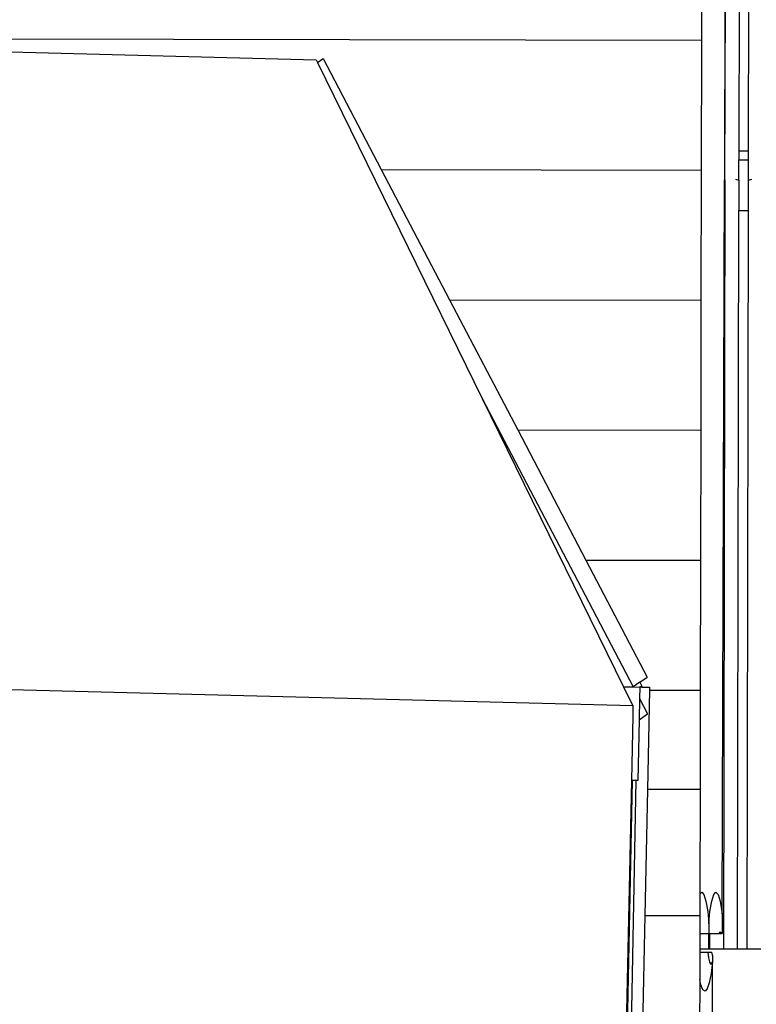
# Model space of a CAD drawing. Units: millimetres. Extents: x -3290 to 3571, y -16757 to -3064.
# Drawn here: x -286 to 501, y -11063 to -10011 of the extents above; entities that cross this region are included whole.
import ezdxf

# ---------------------------------------------------------------- set-up
doc = ezdxf.new("R2010")
doc.units = ezdxf.units.MM
doc.layers.add('Размеры', color=1, linetype='Continuous', lineweight=5)
doc.dimstyles.new('размеры Маф', dxfattribs={"dimtxt": 150, "dimasz": 50, "dimexe": 50, "dimexo": 0.0625, "dimgap": 0.09, "dimtad": 1, "dimdec": 0, "dimzin": 0, "dimdsep": 46, "dimtxsty": 'Standard', "dimblk": 'ARCHTICK', "dimcen": 0.09, "dimdle": 50, "dimclrd": 256, "dimclre": 256, "dimclrt": 256, "dimadec": 0, "dimazin": 0, "dimtfac": 1, "dimtdec": 0, "dimtix": 1, "dimtofl": 0, "dimtmove": 0, "dimatfit": 3, "dimfxl": 1, "dimtolj": 1, "dimtzin": 0, "dimlwd": -1, "dimlwe": -1, "dimarcsym": 1})

# ---------------------------------------------------------------- blocks, each defined once
blk = doc.blocks.new('_ArchTick')
at = {"color": 0, "linetype": 'ByBlock', "const_width": 0.15}
blk.add_lwpolyline([(-0.5, -0.5), (0.5, 0.5)], dxfattribs=at)
blk = doc.blocks.new('*D12')
at = {"layer": 'Defpoints', "color": 0, "transparency": 16777216}
for p in [(-208.4, -3113.5), (-263.7, -15848.9), (3521.2, -15848.9)]:
    blk.add_point(p, dxfattribs=at)
at = {"layer": 'Размеры', "transparency": 16777216}
for p, q in [((3521.2, -3063.5), (3521.2, -15898.9)), ((-208.4, -3113.5), (3571.2, -3113.5)), ((-263.6, -15848.9), (3571.2, -15848.9))]:
    blk.add_line(p, q, dxfattribs=at)
at = {"layer": 'Размеры', "transparency": 16777216, "xscale": 50, "yscale": 50, "zscale": 50}
for p, rotation in [((3521.2, -3113.5), 90), ((3521.2, -15848.9), 270)]:
    blk.add_blockref('_ArchTick', p, dxfattribs=dict(at, rotation=rotation))
at = {"layer": 'Размеры', "transparency": 16777216, "insert": (3446.1, -9481.2), "char_height": 150, "attachment_point": 5, "rotation": 90}
blk.add_mtext('\\A1;12735', dxfattribs=at)
blk = doc.blocks.new('*D13')
at = {"layer": 'Defpoints', "color": 0, "transparency": 16777216}
for p in [(-3240, -10783.4), (2712.6, -10783.4), (2712.6, -16706.6)]:
    blk.add_point(p, dxfattribs=at)
at = {"layer": 'Размеры', "transparency": 16777216}
for p, q in [((-3240, -10783.5), (-3240, -16756.6)), ((2712.6, -10783.5), (2712.6, -16756.6)), ((-3290, -16706.6), (2762.6, -16706.6))]:
    blk.add_line(p, q, dxfattribs=at)
at = {"layer": 'Размеры', "transparency": 16777216, "xscale": 50, "yscale": 50, "zscale": 50, "rotation": 180}
blk.add_blockref('_ArchTick', (-3240, -16706.6), dxfattribs=at)
at = {"layer": 'Размеры', "transparency": 16777216, "xscale": 50, "yscale": 50, "zscale": 50}
blk.add_blockref('_ArchTick', (2712.6, -16706.6), dxfattribs=at)
at = {"layer": 'Размеры', "transparency": 16777216, "insert": (-263.7, -16631.5), "char_height": 150, "attachment_point": 5}
blk.add_mtext('\\A1;5953', dxfattribs=at)
blk = doc.blocks.new('*D15')
at = {"layer": 'Defpoints', "color": 0, "transparency": 16777216}
for p in [(374.9, -5615.6), (1772.9, -5615.6), (367.9, -14351.2)]:
    blk.add_point(p, dxfattribs=at)
at = {"layer": 'Размеры', "transparency": 16777216}
for p, q in [((1772.9, -14401.2), (1772.9, -5565.6)), ((374.9, -5615.6), (1822.9, -5615.6)), ((367.9, -14351.2), (1822.9, -14351.2))]:
    blk.add_line(p, q, dxfattribs=at)
at = {"layer": 'Размеры', "transparency": 16777216, "xscale": 50, "yscale": 50, "zscale": 50}
for p, rotation in [((1772.9, -5615.6), 90), ((1772.9, -14351.2), 270)]:
    blk.add_blockref('_ArchTick', p, dxfattribs=dict(at, rotation=rotation))
at = {"layer": 'Размеры', "transparency": 16777216, "insert": (1697.9, -9983.4), "char_height": 150, "attachment_point": 5, "rotation": 90}
blk.add_mtext('\\A1;8736', dxfattribs=at)

msp = doc.modelspace()

# ---------------------------------------------------------------- linework, layer by layer
for p, q in [((483.5, -9550), (482.4, -10151)), ((493.5, -9550), (492.4, -10151)), ((442.6, -9893.9), (442.3, -10032.8)), ((467.7, -9969.2), (467, -10182.1)), ((467.4, -10182.2), (467.7, -9969.2)), ((-944.6, -10030.3), (442.3, -10032.8)), ((442.3, -10032.8), (442.1, -10171.7)), ((-468.2, -10041), (30.7, -10053.9)), ((30.7, -10053.9), (32.1, -10056.7)), ((32.1, -10056.7), (38.2, -10052.5)), ((38.2, -10052.5), (100.4, -10171.1)), ((32.1, -10056.7), (208.2, -10415.6)), ((482.4, -10151), (492.4, -10151)), ((482.4, -10151), (482.4, -10160.6)), ((492.4, -10151), (492.4, -10160.6)), ((482.4, -10160.6), (492.4, -10160.6)), ((482.4, -10182.4), (482.4, -10160.6)), ((492.4, -10160.6), (492.4, -10182.4)), ((100.4, -10171.1), (442.1, -10171.7)), ((100.4, -10171.1), (173.2, -10310.1)), ((442.1, -10171.7), (441.8, -10310.6)), ((464.4, -10965.9), (467, -10182.1)), ((467.4, -10182.2), (465.9, -11003.8)), ((478.6, -10181.3), (482.4, -10182.4)), ((482.4, -10182.4), (482.3, -10214.7)), ((492.4, -10182.4), (492.3, -10214.7)), ((492.4, -10182.4), (496.1, -10181.3)), ((480.9, -11003.8), (482.3, -10214.7)), ((482.3, -10214.7), (492.3, -10214.7)), ((492.3, -10214.7), (490.9, -11003.8)), ((173.2, -10310.1), (441.8, -10310.6)), ((173.2, -10310.1), (246.1, -10449.1)), ((441.8, -10310.6), (441.6, -10449.5)), ((208.2, -10415.6), (369.6, -10723.6)), ((208.2, -10415.6), (359.2, -10723.4)), ((246.1, -10449.1), (441.6, -10449.5)), ((246.1, -10449.1), (319, -10588.2)), ((441.6, -10449.5), (441.3, -10588.4)), ((319, -10588.2), (441.3, -10588.4)), ((319, -10588.2), (384.5, -10713.2)), ((441.3, -10588.4), (441.1, -10727.3)), ((369.2, -10743.8), (-835.3, -10712.7)), ((376.5, -10718.7), (384.5, -10713.2)), ((359.2, -10723.4), (369.2, -10743.8)), ((359.2, -10723.4), (369.6, -10723.6)), ((376.5, -10718.7), (369.6, -10723.6)), ((369.6, -10723.6), (369.6, -10723.6)), ((369.6, -10723.6), (369.6, -10723.6)), ((369.6, -10723.6), (376.4, -10723.8)), ((369.6, -10723.6), (369.6, -10723.6)), ((369.6, -10723.6), (376.4, -10723.8)), ((376.4, -10723.8), (376.2, -10736.1)), ((376.4, -10723.8), (376.6, -10723.7)), ((376.5, -10718.7), (378.8, -10723)), ((376.6, -10723.7), (378.8, -10723)), ((376.6, -10723.7), (378.8, -10723.8)), ((378.8, -10723), (378.8, -10723.8)), ((378.8, -10723.8), (387, -10723.9)), ((386.9, -10727.2), (384.7, -10833.1)), ((387, -10723.9), (386.9, -10727.2)), ((386.9, -10727.2), (441.1, -10727.3)), ((441.1, -10727.3), (440.9, -10833.2)), ((376.2, -10736.1), (375.8, -10758.7)), ((376.2, -10736.1), (384.8, -10752.5)), ((369.2, -10743.8), (369, -10754.7)), ((369, -10754.7), (367.5, -10823.6)), ((369, -10754.7), (369, -10754.7)), ((375.8, -10758.7), (374.5, -10823.7)), ((375.8, -10758.7), (384.8, -10752.5)), ((367.5, -10823.6), (352.5, -11536.2)), ((354.9, -11536.3), (368.6, -10823.6)), ((358.9, -11541.9), (372.8, -10823.7)), ((368.6, -10823.6), (367.5, -10823.6)), ((372.8, -10823.7), (368.6, -10823.6)), ((374.5, -10823.7), (372.8, -10823.7)), ((384.7, -10833.1), (381.8, -10967.9)), ((440.9, -10833.2), (384.7, -10833.1)), ((440.9, -10833.2), (440.7, -10945)), ((440.7, -10945), (440.6, -10968)), ((440.7, -10945), (442.8, -10942.8)), ((442.8, -10942.8), (445.1, -10945.3)), ((445.1, -10945.3), (447.2, -10952.4)), ((453.4, -10952.4), (455.6, -10945.3)), ((455.6, -10945.3), (457.9, -10942.9)), ((457.9, -10942.9), (460.3, -10945.3)), ((460.3, -10945.3), (462.4, -10952.4)), ((447.2, -10952.4), (449.1, -10963.7)), ((451.5, -10963.7), (453.4, -10952.4)), ((462.4, -10952.4), (464.2, -10963.8)), ((381.8, -10967.9), (379, -11102.7)), ((381.8, -10967.9), (440.6, -10968)), ((440.6, -10968), (440.6, -10987.2)), ((449.1, -10963.7), (450.2, -10976.4)), ((450.2, -10976.4), (451.5, -10963.7)), ((464.2, -10963.8), (464.4, -10965.9)), ((464.4, -10965.9), (464.4, -10987.2)), ((450.2, -10976.4), (450.2, -10987.2)), ((440.6, -10987.2), (440.6, -11003.7)), ((440.6, -10987.2), (450, -10987.2)), ((450, -10987.2), (450, -11003.8)), ((450.2, -10987.2), (450, -10987.2)), ((450.9, -10987.2), (450.2, -10987.2)), ((450.9, -10987.2), (450.9, -11003.8)), ((450.9, -10987.2), (461.1, -10987.2)), ((461.9, -10985.8), (461.1, -10987.2)), ((461.7, -10987.2), (461.1, -10987.2)), ((461.9, -10985.8), (461.7, -10987.2)), ((461.7, -10987.2), (463.3, -10987.2)), ((462.3, -10985.2), (461.9, -10985.8)), ((462.5, -10985.1), (462.3, -10985.2)), ((463.4, -10986.3), (462.5, -10985.1)), ((463.4, -10986.3), (463.3, -10987.2)), ((464.2, -10987.1), (463.4, -10986.3)), ((464.2, -10987.2), (464.2, -10987.1)), ((464.2, -10987.2), (464.4, -10987.2)), ((464.2, -10987.2), (464.2, -10987.2)), ((440.6, -11007), (440.5, -11036.1)), ((440.6, -11003.7), (440.6, -11007)), ((450, -11003.8), (440.6, -11003.7)), ((440.6, -11007), (449.2, -11007)), ((449.2, -11007), (450, -11012.9)), ((449.2, -11007), (453.6, -11007)), ((450.9, -11003.8), (450, -11003.8)), ((465.9, -11003.8), (450.9, -11003.8)), ((454.3, -11010.3), (453.6, -11007)), ((454.3, -11010.3), (454.2, -11017.3)), ((480.9, -11003.8), (465.9, -11003.8)), ((490.9, -11003.8), (480.9, -11003.8)), ((505.9, -11003.8), (490.9, -11003.8)), ((450, -11012.9), (451.1, -11017.2)), ((451.1, -11017.2), (451.4, -11018.4)), ((451.4, -11018.4), (452.8, -11020)), ((454.1, -11017.4), (452.6, -11029.9)), ((452.8, -11020), (452.9, -11019.9)), ((452.9, -11019.9), (454.1, -11017.1)), ((454, -11097.9), (454.2, -11017.3)), ((454.2, -11016.9), (454.1, -11017.4)), ((454.1, -11017.3), (454.1, -11017.1)), ((454.1, -11017.1), (454.2, -11017.3)), ((454.2, -11017.3), (454.1, -11017.1)), ((454.1, -11017.4), (454.2, -11017.3)), ((454.1, -11017.4), (454.1, -11017.3)), ((454.2, -11017.3), (454.2, -11016.9)), ((454.2, -11017.3), (454.2, -11017.3)), ((454.2, -11017.3), (454.2, -11017.4)), ((452.6, -11029.9), (450.7, -11039.7)), ((440.5, -11036.1), (440.4, -11102.8)), ((441.7, -11042), (440.5, -11036.1)), ((443.9, -11047.3), (441.7, -11042)), ((450.7, -11039.7), (448.5, -11046.1)), ((446.2, -11048.7), (443.9, -11047.3)), ((448.5, -11046.1), (446.2, -11048.7))]:
    msp.add_line(p, q)

# ---------------------------------------------------------------- dimensions: what is measured, and where the dimension line sits
at = {"layer": 'Размеры'}
for base, p1, p2, picture, middle in [((3521.2, -15848.9), (-208.4, -3113.5), (-263.7, -15848.9), '*D12', (3446.1, -9481.2)), ((1772.9, -5615.6), (367.9, -14351.2), (374.9, -5615.6), '*D15', (1697.9, -9983.4))]:
    dim = msp.add_linear_dim(base=base, p1=p1, p2=p2, angle=90, dimstyle='размеры Маф', dxfattribs=at)
    dim.commit()
    dim.dimension.update_dxf_attribs({"geometry": picture, "text_midpoint": middle})
dim = msp.add_linear_dim(base=(2712.6, -16706.6), p1=(-3240, -10783.4), p2=(2712.6, -10783.4), dimstyle='размеры Маф', dxfattribs=at)
dim.commit()
dim.dimension.update_dxf_attribs({"geometry": '*D13', "text_midpoint": (-263.7, -16631.5)})

doc.saveas('drawing.dxf')
